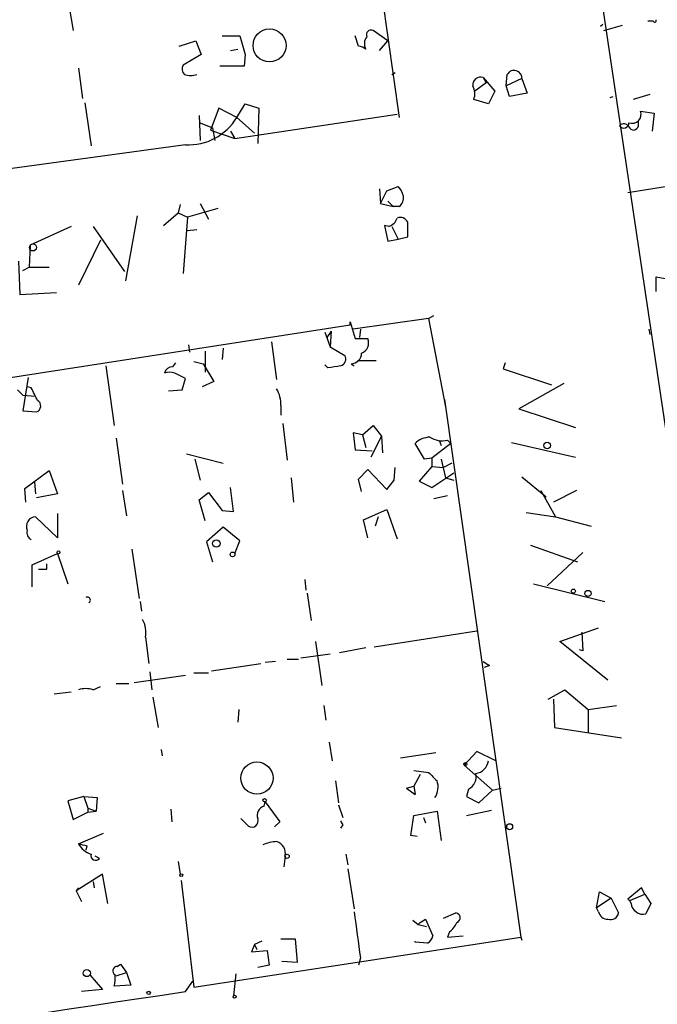
# Model space of a CAD drawing. Extents: x 4 to 737, y 1655 to 2599.
# Drawn here: x 485 to 536, y 2124 to 2204 of the extents above; entities that cross this region are included whole.
import ezdxf

# ---------------------------------------------------------------- set-up
doc = ezdxf.new("R2010")
doc.units = 0
doc.header["$MEASUREMENT"] = 0
doc.layers.add('MAIN', color=5, linetype='CONTINUOUS')

msp = doc.modelspace()

# ---------------------------------------------------------------- linework, layer by layer
at = {"layer": 'MAIN'}
for p, q in [((542.544, 2132.3021), (518.414, 2294.1848)), ((506.73, 2255.5768), (515.2813, 2196.0561)), ((488.3573, 2206.5548), (488.95, 2203.0835)), ((531.5373, 2203.4221), (531.7067, 2203.5915)), ((531.7913, 2203.0835), (533.3153, 2203.5068)), ((535.7707, 2203.8455), (535.3473, 2203.8455)), ((500.9727, 2202.6601), (502.412, 2202.6601)), ((502.412, 2202.6601), (502.8353, 2201.1361)), ((511.9793, 2201.8135), (511.7253, 2202.6601)), ((514.35, 2202.2368), (513.1647, 2203.0835)), ((497.5013, 2201.8135), (498.856, 2202.2368)), ((498.856, 2202.2368), (499.2793, 2201.1361)), ((513.6727, 2201.4748), (514.35, 2202.2368)), ((499.2793, 2201.1361), (497.84, 2200.2895)), ((501.65, 2201.4748), (502.2427, 2201.5595)), ((502.8353, 2201.1361), (502.7507, 2200.2048)), ((502.7507, 2200.2048), (500.8033, 2200.2048)), ((489.3733, 2200.0355), (489.712, 2197.5801)), ((514.6887, 2199.5275), (514.9427, 2199.6968)), ((523.9173, 2198.5961), (524.002, 2199.5275)), ((522.3087, 2198.8501), (521.3773, 2198.1728)), ((522.0547, 2199.2735), (522.3087, 2198.8501)), ((522.0547, 2199.2735), (522.986, 2198.1728)), ((525.1873, 2199.1888), (523.9173, 2198.5961)), ((524.1713, 2197.7495), (523.9173, 2198.5961)), ((525.1873, 2199.1888), (525.6107, 2198.0035)), ((522.986, 2198.1728), (522.478, 2197.1568)), ((525.6107, 2198.0035), (524.1713, 2197.7495)), ((532.2993, 2197.6648), (532.5533, 2197.7495)), ((535.5167, 2197.9188), (534.162, 2197.4955)), ((489.8813, 2197.2415), (490.3893, 2193.7701)), ((502.158, 2196.0561), (502.8353, 2197.1568)), ((502.8353, 2197.1568), (503.936, 2196.8181)), ((522.478, 2197.1568), (521.2927, 2197.4955)), ((499.11, 2196.2255), (499.1947, 2194.1935)), ((500.7187, 2196.8181), (500.0413, 2195.0401)), ((502.158, 2196.0561), (500.7187, 2196.8181)), ((501.9887, 2194.3628), (515.112, 2196.3101)), ((503.936, 2196.8181), (503.8513, 2193.9395)), ((534.7547, 2196.5641), (535.8553, 2196.3948)), ((535.8553, 2196.3948), (535.686, 2194.9555)), ((499.1947, 2195.6328), (500.2107, 2195.2095)), ((502.158, 2196.0561), (503.5973, 2194.7861)), ((534.5853, 2195.3788), (534.5853, 2195.7175)), ((500.0413, 2195.0401), (501.9887, 2194.3628)), ((500.2107, 2195.2095), (500.38, 2194.1935)), ((501.65, 2194.9555), (501.9887, 2194.3628)), ((498.0093, 2193.8548), (479.552, 2191.3148)), ((542.1207, 2191.3148), (533.7387, 2189.9601)), ((513.6727, 2190.2988), (513.7573, 2189.1135)), ((513.7573, 2189.1135), (514.2653, 2190.1295)), ((514.2653, 2190.1295), (515.1967, 2190.4681)), ((497.586, 2189.0288), (497.4167, 2188.3515)), ((499.1947, 2189.1135), (499.872, 2187.8435)), ((513.7573, 2189.1135), (514.7733, 2188.8595)), ((514.35, 2189.2828), (514.7733, 2188.8595)), ((496.2313, 2187.3355), (497.4167, 2188.3515)), ((497.4167, 2188.3515), (498.1787, 2188.0128)), ((500.634, 2188.6901), (498.1787, 2188.0128)), ((515.2813, 2188.8595), (514.7733, 2188.8595)), ((494.1147, 2188.0975), (493.1833, 2182.8481)), ((498.1787, 2188.0128), (497.84, 2183.4408)), ((515.9587, 2186.4041), (515.9587, 2187.5895)), ((488.7807, 2187.2508), (485.4787, 2185.7268)), ((490.5587, 2187.2508), (493.0987, 2183.6101)), ((498.1787, 2186.9121), (498.9407, 2186.9968)), ((514.4347, 2187.2508), (514.096, 2187.3355)), ((514.096, 2187.3355), (514.35, 2186.0655)), ((514.6887, 2187.2508), (515.1967, 2186.2348)), ((491.1513, 2186.1501), (489.3733, 2182.5095)), ((514.35, 2186.0655), (515.1967, 2186.2348)), ((515.1967, 2186.2348), (515.9587, 2186.4041)), ((485.4787, 2185.7268), (485.394, 2183.9488)), ((484.5473, 2184.4568), (484.632, 2181.7475)), ((484.886, 2183.6948), (485.394, 2183.9488)), ((485.394, 2183.9488), (487.0027, 2183.9488)), ((536.0247, 2182.0015), (536.0247, 2183.1868)), ((536.0247, 2183.1868), (537.8027, 2182.8481)), ((484.632, 2181.7475), (487.5953, 2181.9168)), ((511.302, 2179.2921), (511.302, 2179.5461)), ((511.302, 2179.5461), (511.7253, 2178.1915)), ((517.652, 2179.8001), (511.556, 2178.9535)), ((517.652, 2179.8001), (518.0753, 2180.0541)), ((517.652, 2179.8001), (519.0067, 2172.6881)), ((469.2227, 2172.7728), (511.302, 2179.2921)), ((509.27, 2178.6995), (509.6933, 2177.5141)), ((509.778, 2178.7841), (509.4393, 2178.2761)), ((509.778, 2178.7841), (509.6933, 2177.5141)), ((512.1487, 2178.9535), (512.064, 2178.2761)), ((535.432, 2178.9535), (535.5167, 2178.5301)), ((504.952, 2177.9375), (505.3753, 2174.8895)), ((511.7253, 2178.1915), (512.7413, 2178.1915)), ((498.2633, 2177.6835), (498.348, 2177.0908)), ((499.618, 2177.1755), (499.618, 2175.4821)), ((501.0573, 2177.4295), (500.9727, 2176.4981)), ((509.6933, 2177.5141), (510.8787, 2176.8368)), ((498.6867, 2176.3288), (499.4487, 2176.1595)), ((511.8947, 2176.4135), (513.4187, 2176.4135)), ((491.5747, 2175.9901), (492.252, 2171.1641)), ((496.9933, 2175.9055), (497.2473, 2176.2441)), ((499.4487, 2176.1595), (500.2953, 2174.7201)), ((509.524, 2175.8208), (509.27, 2176.0748)), ((511.3867, 2176.1595), (511.6407, 2175.9901)), ((523.8327, 2176.2441), (523.6633, 2175.7361)), ((523.6633, 2175.7361), (527.558, 2174.4661)), ((485.3093, 2175.0588), (484.886, 2172.3495)), ((498.0093, 2174.9741), (497.1627, 2175.3975)), ((497.7553, 2174.0428), (498.0093, 2174.9741)), ((500.2953, 2174.7201), (499.364, 2174.2968)), ((484.4627, 2174.0428), (484.886, 2173.6195)), ((485.5633, 2174.2121), (485.2247, 2174.2968)), ((496.6547, 2173.9581), (497.7553, 2174.0428)), ((528.574, 2174.5508), (524.9333, 2172.5188)), ((484.886, 2173.6195), (485.902, 2173.5348)), ((518.922, 2173.2808), (523.0707, 2144.0708)), ((484.886, 2172.3495), (485.9867, 2172.2648)), ((505.714, 2172.7728), (505.714, 2172.0108)), ((524.9333, 2172.5188), (529.5053, 2170.9948)), ((505.8833, 2171.3335), (506.222, 2168.3701)), ((512.318, 2170.4021), (513.1647, 2171.1641)), ((513.1647, 2171.1641), (513.842, 2170.3175)), ((492.4213, 2170.1481), (492.9293, 2166.4228)), ((512.318, 2170.4021), (511.556, 2170.5715)), ((511.556, 2170.5715), (511.7253, 2169.2168)), ((512.318, 2170.4021), (512.572, 2169.3861)), ((513.842, 2170.3175), (512.9953, 2168.6241)), ((513.842, 2170.3175), (513.9267, 2168.9628)), ((518.4987, 2169.9788), (518.668, 2169.5555)), ((519.176, 2169.9788), (519.43, 2169.7248)), ((511.7253, 2169.2168), (513.08, 2169.1321)), ((517.3133, 2168.4548), (516.5513, 2169.7248)), ((519.43, 2169.7248), (517.906, 2168.5395)), ((524.3407, 2169.8095), (529.5053, 2168.6241)), ((498.094, 2168.8781), (501.0573, 2168.1161)), ((498.7713, 2168.4548), (499.1947, 2166.7615)), ((517.906, 2168.5395), (517.3133, 2168.4548)), ((517.906, 2168.5395), (517.906, 2167.8621)), ((518.668, 2168.4548), (519.0067, 2166.9308)), ((485.0553, 2166.0841), (487.0027, 2167.5235)), ((487.0027, 2167.5235), (487.68, 2165.6608)), ((511.9793, 2166.8461), (512.7413, 2167.6081)), ((512.7413, 2167.6081), (514.2653, 2165.9995)), ((514.858, 2166.7615), (514.9427, 2167.7775)), ((517.906, 2167.8621), (516.89, 2166.6768)), ((517.906, 2167.8621), (518.8373, 2167.7775)), ((519.5147, 2168.1161), (518.8373, 2167.7775)), ((506.5607, 2166.9308), (506.73, 2164.9835)), ((512.2333, 2165.8301), (511.9793, 2166.8461)), ((514.2653, 2165.9995), (514.858, 2166.7615)), ((517.906, 2166.1688), (519.684, 2167.3541)), ((519.0067, 2166.9308), (519.684, 2166.7615)), ((525.1873, 2167.0155), (527.1347, 2165.4068)), ((485.14, 2164.9835), (485.0553, 2166.0841)), ((485.8173, 2166.5921), (485.902, 2165.6608)), ((501.904, 2164.2215), (501.65, 2166.1688)), ((516.89, 2166.6768), (517.906, 2166.1688)), ((487.68, 2165.6608), (485.9867, 2165.3221)), ((492.9293, 2165.9148), (493.268, 2163.8828)), ((499.11, 2165.1528), (499.872, 2165.7455)), ((499.618, 2163.4595), (499.11, 2165.1528)), ((499.872, 2165.7455), (500.9727, 2164.3061)), ((519.176, 2165.4915), (518.0753, 2165.2375)), ((526.7113, 2165.9148), (527.8967, 2163.7981)), ((529.59, 2165.9148), (527.7273, 2164.9835)), ((512.4027, 2163.5441), (514.2653, 2164.3908)), ((514.2653, 2164.3908), (515.112, 2162.0201)), ((487.68, 2162.1048), (485.902, 2163.7981)), ((487.68, 2164.0521), (487.68, 2162.1048)), ((500.9727, 2164.3061), (501.904, 2164.2215)), ((512.7413, 2162.1048), (512.4027, 2163.5441)), ((513.588, 2163.7981), (513.334, 2163.0361)), ((525.526, 2164.1368), (527.8967, 2163.7981)), ((527.8967, 2163.7981), (530.7753, 2163.0361)), ((501.0573, 2162.9515), (499.7027, 2161.7661)), ((502.412, 2161.8508), (501.0573, 2162.9515)), ((493.6913, 2161.1735), (494.284, 2157.1941)), ((499.7027, 2161.7661), (500.2107, 2160.1575)), ((501.9887, 2160.8348), (502.412, 2161.8508)), ((525.8647, 2161.5121), (529.6747, 2160.1575)), ((485.648, 2159.9035), (487.68, 2160.8348)), ((487.68, 2160.8348), (488.5267, 2158.3795)), ((527.2193, 2158.2101), (530.098, 2160.9195)), ((485.648, 2158.1255), (485.648, 2159.9035)), ((486.8333, 2159.5648), (486.8333, 2159.9881)), ((507.6613, 2158.7181), (507.746, 2157.8715)), ((526.1187, 2158.3795), (531.876, 2156.9401)), ((507.8307, 2157.6175), (508.1693, 2155.4161)), ((494.3687, 2156.9401), (494.4533, 2156.1781)), ((528.2353, 2153.7228), (531.368, 2154.8235)), ((494.792, 2154.0615), (495.046, 2151.9448)), ((513.2493, 2153.2995), (521.5467, 2154.5695)), ((530.0133, 2154.4848), (530.098, 2152.9608)), ((508.508, 2153.7228), (509.016, 2150.1668)), ((512.572, 2153.2148), (510.4553, 2152.7915)), ((532.13, 2150.5901), (528.2353, 2153.7228)), ((509.6933, 2152.7068), (507.3227, 2152.3681)), ((530.098, 2152.9608), (529.844, 2153.0455)), ((500.126, 2151.3521), (504.1053, 2151.9448)), ((505.2907, 2152.1141), (504.444, 2152.0295)), ((506.222, 2152.2835), (507.1533, 2152.2835)), ((522.5627, 2151.7755), (522.1393, 2151.6061)), ((493.8607, 2150.4208), (498.0093, 2151.0135)), ((495.1307, 2151.2675), (495.3, 2149.8281)), ((498.6867, 2151.1828), (499.872, 2151.1828)), ((490.5587, 2149.8281), (491.1513, 2150.0821)), ((492.4213, 2150.3361), (493.4373, 2150.3361)), ((487.426, 2149.4895), (488.7807, 2149.6588)), ((495.3847, 2149.2355), (495.808, 2146.7801)), ((527.304, 2149.0661), (528.6587, 2149.8281)), ((528.6587, 2149.8281), (530.5213, 2148.2195)), ((509.1853, 2148.5581), (509.3547, 2147.3728)), ((527.7273, 2149.0661), (527.812, 2146.7801)), ((530.5213, 2148.2195), (532.8073, 2148.5581)), ((502.3273, 2148.2195), (502.2427, 2147.2035)), ((530.5213, 2148.2195), (530.5213, 2146.3568)), ((527.812, 2146.7801), (533.2307, 2145.9335)), ((509.6087, 2145.5948), (509.8627, 2144.0708)), ((496.062, 2145.0021), (496.1467, 2144.4941)), ((515.366, 2144.3248), (518.2447, 2144.7481)), ((521.5467, 2144.8328), (520.5307, 2143.7321)), ((523.0707, 2144.0708), (521.5467, 2144.8328)), ((520.5307, 2143.7321), (522.8167, 2141.7001)), ((523.0707, 2144.0708), (525.1027, 2129.8468)), ((516.4667, 2143.3088), (517.652, 2143.1395)), ((516.9747, 2142.9701), (516.4667, 2142.0388)), ((510.1167, 2142.4621), (510.3707, 2140.6841)), ((515.874, 2141.8695), (516.4667, 2142.0388)), ((515.874, 2141.8695), (516.5513, 2141.3615)), ((515.874, 2141.8695), (516.5513, 2141.3615)), ((516.4667, 2142.0388), (516.5513, 2141.3615)), ((520.8693, 2141.7848), (520.7, 2141.1921)), ((521.716, 2140.6841), (522.8167, 2141.7001)), ((522.8167, 2141.7001), (523.494, 2141.8695)), ((489.7967, 2141.1921), (488.5267, 2140.8535)), ((488.5267, 2140.8535), (488.95, 2139.3295)), ((489.7967, 2141.1921), (490.1353, 2140.2608)), ((489.7967, 2141.1921), (490.8973, 2141.1075)), ((490.8973, 2141.1075), (490.8127, 2140.0068)), ((504.3593, 2140.4301), (504.444, 2140.7688)), ((504.444, 2140.7688), (505.6293, 2139.1601)), ((510.3707, 2140.5148), (510.7093, 2139.4988)), ((520.7, 2141.1921), (521.716, 2140.6841)), ((488.95, 2139.3295), (490.1353, 2139.9221)), ((490.1353, 2140.2608), (490.1353, 2139.9221)), ((490.1353, 2140.2608), (490.8127, 2140.0068)), ((490.1353, 2139.9221), (490.8127, 2140.0068)), ((496.824, 2140.1761), (496.9087, 2139.1601)), ((516.4667, 2139.6681), (518.3293, 2140.0068)), ((518.3293, 2140.0068), (518.668, 2137.6361)), ((520.7, 2139.6681), (522.732, 2140.0915)), ((502.4967, 2139.4141), (503.0893, 2138.8215)), ((505.6293, 2139.1601), (505.206, 2138.7368)), ((510.7093, 2138.9061), (510.54, 2138.6521)), ((516.2127, 2138.0595), (516.4667, 2139.6681)), ((517.2287, 2139.4988), (517.398, 2139.0755)), ((489.3733, 2137.3821), (491.4053, 2138.2288)), ((516.7207, 2137.9748), (516.2127, 2138.0595)), ((490.0507, 2137.2128), (489.966, 2136.8741)), ((510.9633, 2136.5355), (511.1327, 2135.6888)), ((491.0667, 2136.1968), (490.728, 2136.3661)), ((497.4167, 2135.9428), (497.586, 2134.9268)), ((506.0527, 2136.3661), (505.968, 2135.5195)), ((491.3207, 2134.9268), (489.204, 2133.5721)), ((491.744, 2132.5561), (491.3207, 2134.9268)), ((511.1327, 2135.3501), (511.6407, 2132.1328)), ((490.5587, 2134.3341), (490.6433, 2133.8261)), ((497.6707, 2134.4188), (498.6867, 2125.7828)), ((489.3733, 2133.8261), (489.204, 2133.5721)), ((489.204, 2133.5721), (489.6273, 2132.7255)), ((531.1987, 2132.2175), (531.4527, 2133.4875)), ((531.4527, 2133.4875), (532.384, 2132.9795)), ((534.8393, 2133.8261), (533.7387, 2132.8948)), ((533.908, 2132.8101), (535.0933, 2133.3181)), ((535.0933, 2133.3181), (534.8393, 2133.8261)), ((535.0933, 2133.3181), (535.6013, 2132.5561)), ((532.384, 2132.9795), (531.1987, 2132.2175)), ((532.384, 2132.9795), (532.9767, 2131.7941)), ((533.7387, 2132.8948), (533.908, 2132.8101)), ((533.9927, 2132.5561), (533.908, 2132.8101)), ((535.6013, 2132.5561), (535.178, 2131.7095)), ((518.8373, 2131.3708), (519.8533, 2131.7941)), ((531.368, 2131.8788), (531.1987, 2132.2175)), ((516.382, 2131.2015), (516.8053, 2130.8628)), ((516.9747, 2131.0321), (516.8053, 2130.8628)), ((516.8053, 2130.8628), (516.9747, 2131.0321)), ((516.9747, 2131.0321), (517.398, 2131.2861)), ((517.398, 2131.2861), (517.9907, 2129.9315)), ((516.8053, 2130.8628), (517.4827, 2130.6935)), ((519.3453, 2130.2701), (519.176, 2129.8468)), ((498.6867, 2125.7828), (525.1027, 2129.8468)), ((504.19, 2129.5081), (503.5973, 2129.2541)), ((506.8993, 2129.6775), (505.714, 2129.6775)), ((507.0687, 2127.8148), (506.8993, 2129.6775)), ((516.5513, 2129.4235), (516.5513, 2129.5081)), ((517.5673, 2129.3388), (516.5513, 2129.4235)), ((519.176, 2129.8468), (520.446, 2129.9315)), ((525.1027, 2129.8468), (525.1873, 2129.5928)), ((503.5973, 2129.2541), (503.3433, 2128.6615)), ((503.3433, 2128.6615), (504.6133, 2128.7461)), ((503.5973, 2129.2541), (503.7667, 2128.8308)), ((504.6133, 2128.7461), (504.7827, 2127.5608)), ((505.7987, 2127.8995), (507.0687, 2127.8148)), ((512.1487, 2128.1535), (511.9793, 2127.5608)), ((492.4213, 2126.7141), (493.268, 2126.9681)), ((492.506, 2127.4761), (492.76, 2127.6455)), ((492.76, 2127.6455), (493.268, 2126.9681)), ((493.268, 2126.9681), (493.6067, 2125.9521)), ((504.7827, 2127.5608), (503.8513, 2127.3915)), ((490.3047, 2126.7988), (491.3207, 2125.6135)), ((498.0093, 2125.4441), (498.602, 2126.2908)), ((502.0733, 2126.8835), (501.904, 2125.1055)), ((491.3207, 2125.6135), (489.6273, 2125.4441)), ((493.6067, 2125.9521), (492.252, 2125.8675))]:
    msp.add_line(p, q, dxfattribs=at)
for centre, radius in [((504.8058, 2201.8731), 1.3345), ((485.7024, 2185.5515), 0.2843), ((527.2193, 2169.5555), 0.2677), ((500.5069, 2161.6392), 0.2993), ((487.7646, 2160.9195), 0.1197), ((501.8193, 2160.7502), 0.1893), ((529.3359, 2157.7868), 0.1693), ((530.5152, 2157.5994), 0.2486), ((503.7891, 2142.6887), 1.2994), ((520.6153, 2143.8169), 0.1197), ((504.4016, 2140.8959), 0.1338), ((524.1925, 2138.758), 0.2413), ((506.222, 2136.3662), 0.1693), ((497.6706, 2134.8422), 0.1197), ((490.0506, 2126.9343), 0.2878), ((495.0459, 2125.3313), 0.1411), ((501.9886, 2125.0209), 0.1197)]:
    msp.add_circle(centre, radius, dxfattribs=at)
for centre, radius, start, end in [((535.8977, 2203.8878), 0.1339, 198.421413, 18.421413), ((513.3761, 2202.004), 0.9188, 141.535949, 208.933464), ((513.0165, 2202.7237), 0.3891, 67.613458, 202.386542), ((511.92, 2200.8566), 0.9587, 47.151439, 86.453861), ((498.372, 2199.9629), 0.6243, 148.453829, 224.227622), ((498.4327, 2200.9654), 1.525, 250.542042, 289.457958), ((524.557, 2199.2265), 0.6314, 356.577058, 151.527148), ((521.8469, 2198.6654), 0.6426, 71.13367, 186.190538), ((520.1492, 2197.9611), 1.2347, 337.845274, 30.952614), ((534.0834, 2196.3041), 0.7199, 248.820784, 21.171795), ((498.2775, 2198.3594), 4.5126, 266.592681, 329.308431), ((533.4038, 2195.6212), 0.4196, 215.288464, 1.583937), ((533.4154, 2195.094), 0.4544, 26.130787, 141.190538), ((534.1937, 2195.4317), 0.3951, 200.379542, 352.306667), ((513.9924, 2189.3005), 1.6774, 13.993164, 44.113543), ((514.6345, 2189.6093), 0.9902, 310.782042, 5.60984), ((514.1383, 2188.2245), 1.0178, 286.930557, 343.069443), ((515.3661, 2187.3356), 0.6447, 23.192756, 113.212594), ((511.8946, 2177.8528), 0.9119, 291.802576, 21.802576), ((510.3918, 2176.5405), 0.57, 285.069981, 31.322346), ((511.3869, 2177.0059), 0.8464, 269.986461, 0.013539), ((496.988, 2175.207), 0.6985, 89.565266, 164.172914), ((496.7393, 2174.4232), 1.0623, 66.511757, 113.483296), ((552.3563, 1921.9097), 257.4985, 99.345902, 99.575088), ((231.8173, 2046.7041), 283.9812, 26.45046, 26.679643), ((503.3086, 2172.8911), 2.4083, 357.184404, 30.889907), ((485.814, 2172.75), 0.515, 289.59246, 60.024662), ((517.855, 2168.3198), 1.9167, 93.538667, 132.85825), ((518.7527, 2171.7852), 1.8553, 236.796436, 283.188356), ((485.9789, 2162.9921), 0.8097, 95.45006, 201.336241), ((485.9273, 2162.5535), 0.7172, 168.417456, 239.502053), ((486.4947, 2328.8647), 169.3002, 269.885375, 270.114592), ((490.0931, 2157.0672), 0.2467, 300.93189, 120.983672), ((492.746, 2154.4425), 2.0812, 349.451375, 30.56479), ((606.9586, 2278.9447), 152.6259, 236.200557, 236.42974), ((489.966, 2147.7967), 2.1161, 73.73438, 106.26562), ((521.2925, 2144.2403), 1.1976, 278.136869, 351.863132), ((687.328, 2312.1132), 239.462, 224.881179, 225.110379), ((520.3718, 2142.7903), 1.1218, 296.325226, 13.637373), ((516.8906, 2141.954), 1.5258, 326.302642, 19.451491), ((504.6275, 2139.661), 0.8145, 109.224648, 197.645249), ((503.3857, 2139.2266), 0.502, 233.808141, 21.934951), ((595.3096, 2181.4054), 94.6752, 206.443694, 206.672849), ((532.0384, 2306.6532), 174.5652, 255.853161, 256.082336), ((491.0171, 2138.3219), 1.8935, 209.757642, 250.636839), ((505.5236, 2134.3973), 3.1577, 92.691875, 113.297943), ((505.0954, 2136.6053), 0.9867, 345.970798, 73.521001), ((490.765, 2136.4402), 0.3876, 165.766569, 321.10474), ((534.9649, 2132.6643), 0.9783, 186.350541, 282.581534), ((664.0667, 2150.7671), 153.5918, 187.063959, 188.466538), ((519.8004, 2131.4025), 0.3952, 290.379542, 82.306667), ((532.0948, 2132.027), 0.7417, 191.525044, 272.720065), ((532.3469, 2131.8841), 0.6362, 250.063835, 351.86735), ((518.1173, 2131.8368), 1.9906, 308.089814, 336.155872), ((516.89, 2130.2702), 1.1516, 306.024081, 342.896174), ((492.5125, 2127.1147), 0.3615, 91.030389, 240.903834), ((489.5016, 2126.5871), 2.843, 345.33809, 4.270413), ((-1421.9298, 14882.4775), 12900.7003, 278.28929298, 278.55880557)]:
    msp.add_arc(centre, radius, start, end, dxfattribs=at)

doc.saveas('drawing.dxf')
